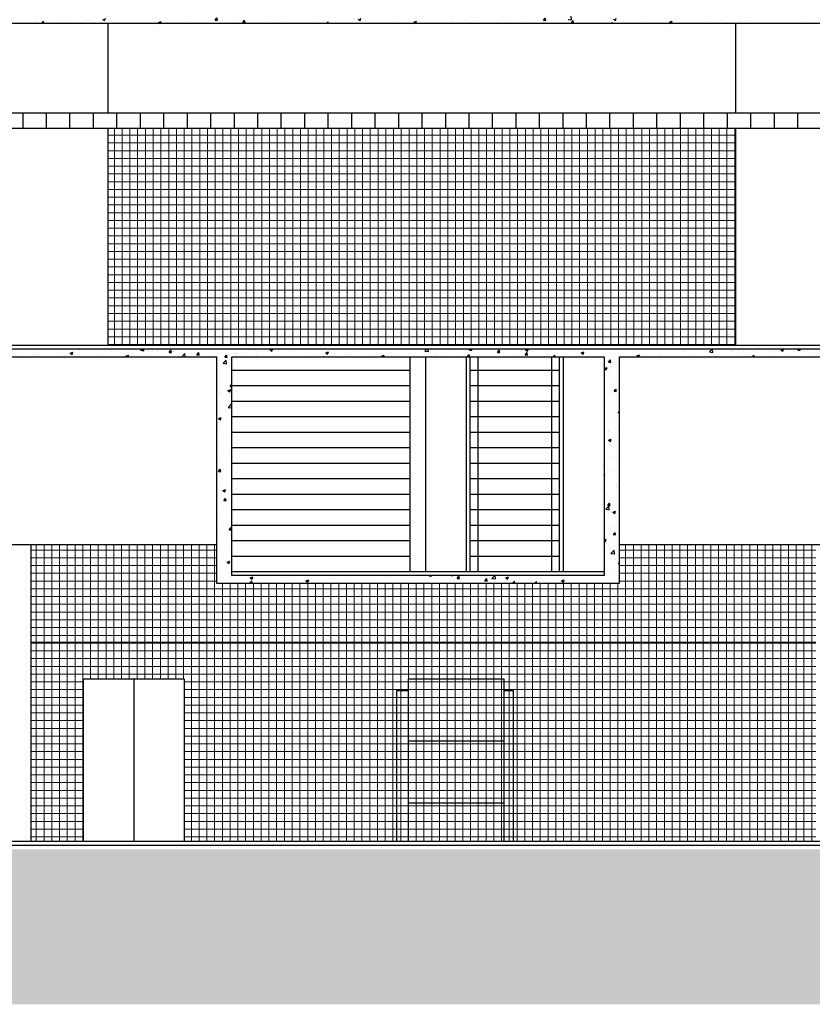
# Model space of a CAD drawing. Units: centimetres. Extents: x 78233 to 181930, y -43177 to -11505.
# Drawn here: x 128555 to 129577, y -25410 to -24139 of the extents above; entities that cross this region are included whole.
import ezdxf

# ---------------------------------------------------------------- set-up
doc = ezdxf.new("R2010")
doc.units = ezdxf.units.CM
doc.header["$LTSCALE"] = 0.7
for name, color, linetype in [('A-PISO', 3, 'Continuous'), ('EXT_ELEVAÇÃO 01', 4, 'Continuous'), ('EXT_ELEVAÇÃO 03', 3, 'Continuous'), ('EXT_ELEVAÇÃO 05', 1, 'Continuous'), ('EXT_ESQUADRIA EXISTENTE', 2, 'Continuous'), ('EXT_ESQUADRIAS', 1, 'Continuous'), ('EXT_ESTRUTURA', 1, 'Continuous'), ('EXT_HACHURA PILAR', 251, 'Continuous')]:
    doc.layers.add(name, color=color, linetype=linetype)
doc.layers.add('EXT_PASTILHA AZUL PETRÓLEO', color=7, linetype='Continuous', lineweight=0, true_color=0x3a5773)

# ---------------------------------------------------------------- blocks, each defined once
blk = doc.blocks.new('*X83')
at = {"color": 0, "linetype": 'Continuous'}
for p, q in [((5030.7, 6577.4), (5031.7, 6580.4)), ((5173.1, 6577.9), (5175.5, 6580.8)), ((5176.1, 6577.7), (5175.5, 6580.8)), ((5360.2, 6577.5), (5361.2, 6580.5)), ((5596.5, 6577.9), (5598.9, 6580.7)), ((5599.5, 6577.6), (5598.9, 6580.7)), ((5633, 6578.2), (5632.4, 6583)), ((5689.6, 6577.6), (5690.6, 6580.7)), ((4927.1, 6574), (4927.1, 6574)), ((4943, 6576.1), (4943, 6576.1)), ((4949, 6573.6), (4952, 6576.6)), ((4952.3, 6573.6), (4952, 6576.6)), ((4969.7, 6574.9), (4969.7, 6574.9)), ((4984, 6574.7), (4984, 6574.7)), ((4996.4, 6573.8), (4996.4, 6573.8)), ((5008.3, 6577.7), (5008.3, 6577.7)), ((5009.3, 6577.9), (5009.3, 6577.9)), ((5028.2, 6579.1), (5030.7, 6577.4)), ((5100, 6574.2), (5100, 6574.2)), ((5100.1, 6575.1), (5103.6, 6576.4)), ((5100.1, 6575.1), (5102.4, 6573.6)), ((5102.6, 6573.6), (5103.6, 6576.4)), ((5111.5, 6575.4), (5111.5, 6575.4)), ((5121.2, 6574.6), (5121.2, 6574.6)), ((5133.7, 6576.2), (5133.7, 6576.2)), ((5173.1, 6577.9), (5176.1, 6577.7)), ((5199.5, 6578.3), (5199.5, 6578.3)), ((5208.9, 6574.8), (5211.3, 6577.7)), ((5208.9, 6574.8), (5211.9, 6574.5)), ((5211.9, 6574.5), (5211.3, 6577.6)), ((5238.8, 6576), (5238.8, 6576)), ((5246.4, 6573.6), (5247.2, 6574.5)), ((5247.4, 6573.6), (5247.2, 6574.5)), ((5265.6, 6575.6), (5265.6, 6575.6)), ((5306, 6575.8), (5306, 6575.8)), ((5316.9, 6573.6), (5318.9, 6575.7)), ((5319.1, 6573.6), (5318.9, 6575.7)), ((5341, 6573.6), (5341, 6573.6)), ((5357.7, 6579.2), (5360.1, 6577.5)), ((5366.7, 6577.1), (5366.7, 6577.1)), ((5410.1, 6576.6), (5410.1, 6576.6)), ((5422.6, 6578.3), (5422.6, 6578.3)), ((5429.5, 6575.2), (5433, 6576.5)), ((5429.5, 6575.2), (5432, 6573.6)), ((5432, 6573.6), (5433, 6576.5)), ((5468.2, 6574.1), (5468.2, 6574.1)), ((5478.9, 6576), (5478.9, 6576)), ((5494.2, 6577.9), (5494.2, 6577.9)), ((5513.3, 6577.9), (5513.3, 6577.9)), ((5535.5, 6575.2), (5535.5, 6575.2)), ((5539.9, 6576.8), (5539.9, 6576.8)), ((5549.2, 6575), (5549.2, 6575)), ((5554.4, 6577.6), (5554.4, 6577.6)), ((5566.6, 6575.7), (5566.6, 6575.7)), ((5593.3, 6574.6), (5593.3, 6574.6)), ((5596.2, 6575.2), (5596.2, 6575.2)), ((5596.5, 6577.9), (5599.5, 6577.6)), ((5621.4, 6578.4), (5621.4, 6578.4)), ((5628.5, 6578.9), (5633, 6578.2)), ((5632.3, 6574.7), (5634.8, 6577.6)), ((5632.3, 6574.7), (5635.3, 6574.5)), ((5635.3, 6574.5), (5634.8, 6577.6)), ((5667.3, 6574.5), (5667.3, 6574.5)), ((5669.9, 6573.6), (5670.6, 6574.5)), ((5670.8, 6573.6), (5670.6, 6574.5)), ((5684.7, 6573.6), (5685.8, 6574.7)), ((5685, 6577.5), (5685, 6577.5)), ((5685.9, 6573.6), (5685.8, 6574.7)), ((5687.1, 6579.3), (5689.6, 6577.6)), ((5723.7, 6576), (5723.7, 6576)), ((5759, 6575.3), (5762.5, 6576.7)), ((5759, 6575.3), (5761.4, 6573.6)), ((5761.4, 6573.6), (5762.5, 6576.7)), ((5811.8, 6575.6), (5811.8, 6575.6)), ((5824.4, 6577.2), (5824.4, 6577.2)), ((5850.9, 6576.5), (5850.9, 6576.5)), ((5857.8, 6577.7), (5857.8, 6577.7)), ((5928.1, 6576.8), (5928.1, 6576.8)), ((5937.3, 6574.1), (5937.3, 6574.1))]:
    blk.add_line(p, q, dxfattribs=at)
blk = doc.blocks.new('*X82')
at = {"color": 0, "linetype": 'Continuous'}
for p, q in [((5067.7, 5994.5), (5069.2, 5996)), ((5068.9, 5995), (5069.8, 5996)), ((5071.9, 5994.7), (5071.6, 5996)), ((5072.2, 5993.8), (5071.9, 5996)), ((5234.9, 5995.1), (5237.3, 5996)), ((5237.4, 5993.4), (5238.2, 5996)), ((5246.4, 5995.9), (5246.4, 5995.9)), ((5367.4, 5995.4), (5367.4, 5995.4)), ((5434.6, 5993.5), (5437.1, 5996)), ((5439.1, 5992.8), (5438.7, 5996)), ((5492.3, 5994.9), (5493.2, 5996)), ((5495.3, 5994.7), (5495.1, 5996)), ((5564.3, 5995.2), (5566.5, 5996)), ((5566.8, 5993.5), (5567.6, 5996)), ((5600.1, 5995.8), (5600.1, 5995.8)), ((5781.6, 5995.9), (5781.6, 5995.9)), ((5801.5, 5992.6), (5804.9, 5996)), ((5803.9, 5995.9), (5803.9, 5995.9)), ((5806, 5991.9), (5805.5, 5996)), ((5893.7, 5995.3), (5895.7, 5996)), ((5896.2, 5993.6), (5897, 5996)), ((5915.7, 5994.9), (5916.7, 5996)), ((5918.7, 5994.6), (5918.5, 5996)), ((4915.1, 5989.8), (4915.1, 5989.8)), ((4934, 5992.3), (4934, 5992.3)), ((4937.1, 5988.6), (4937.1, 5988.6)), ((4962.7, 5992.1), (4962.7, 5992.1)), ((4977.3, 5991), (4980.8, 5992.3)), ((4977.3, 5991), (4979.8, 5989.3)), ((4979.8, 5989.3), (4980.8, 5992.3)), ((4988, 5995.3), (4988, 5995.3)), ((5011.2, 5989.4), (5011.2, 5989.4)), ((5028, 5986.7), (5028, 5986.7)), ((5040.4, 5994.4), (5040.4, 5994.4)), ((5046.9, 5989.2), (5046.9, 5989.2)), ((5049.1, 5987), (5052.6, 5988.3)), ((5049.1, 5987), (5050.5, 5986)), ((5051.9, 5986), (5052.6, 5988.3)), ((5057.3, 5995.2), (5057.3, 5995.2)), ((5064.3, 5989.1), (5064.3, 5989.1)), ((5067.7, 5994.5), (5072.2, 5993.8)), ((5068.9, 5995), (5071.9, 5994.7)), ((5078.5, 5993.3), (5078.5, 5993.3)), ((5081.5, 5988.4), (5081.5, 5988.4)), ((5084, 5994.1), (5084, 5994.1)), ((5090.3, 5992.9), (5090.3, 5992.9)), ((5091, 5995), (5091, 5995)), ((5104.8, 5991.9), (5107.2, 5994.7)), ((5104.8, 5991.9), (5107.7, 5991.6)), ((5107.7, 5991.6), (5107.2, 5994.7)), ((5110.7, 5993.4), (5110.7, 5993.4)), ((5110.7, 5993), (5110.7, 5993)), ((5121.1, 5986.2), (5125, 5990.2)), ((5121.1, 5986.2), (5122, 5986)), ((5125.5, 5986), (5125, 5990.2)), ((5137.4, 5991.8), (5137.4, 5991.8)), ((5140.6, 5988.7), (5143, 5991.6)), ((5140.6, 5988.7), (5143.6, 5988.5)), ((5143.6, 5988.4), (5143, 5991.6)), ((5164.1, 5990.7), (5164.1, 5990.7)), ((5166.6, 5986.7), (5166.6, 5986.7)), ((5176.5, 5985.6), (5178.9, 5988.4)), ((5176.5, 5985.6), (5179.5, 5985.3)), ((5179.5, 5985.3), (5178.9, 5988.4)), ((5190.8, 5989.6), (5190.8, 5989.6)), ((5191.4, 5990.2), (5191.4, 5990.2)), ((5192.2, 5990.2), (5192.2, 5990.2)), ((5203.9, 5991.8), (5203.9, 5991.8)), ((5206.9, 5995.2), (5206.9, 5995.2)), ((5217.2, 5990.9), (5217.2, 5990.9)), ((5217.5, 5993.4), (5217.5, 5993.4)), ((5217.5, 5988.4), (5217.5, 5988.4)), ((5222.9, 5994.3), (5222.9, 5994.3)), ((5233.6, 5994), (5233.6, 5994)), ((5234.9, 5995.1), (5237.4, 5993.4)), ((5244.2, 5987.3), (5244.2, 5987.3)), ((5260.3, 5992.9), (5260.3, 5992.9)), ((5270.8, 5986.2), (5270.8, 5986.2)), ((5287, 5991.8), (5287, 5991.8)), ((5293.8, 5987.3), (5293.8, 5987.3)), ((5304.3, 5987.1), (5304.3, 5987.1)), ((5306.7, 5991.1), (5310.2, 5992.4)), ((5306.7, 5991.1), (5309.2, 5989.4)), ((5309.2, 5989.4), (5310.2, 5992.4)), ((5313.7, 5990.6), (5313.7, 5990.6)), ((5316.8, 5988.7), (5316.8, 5988.7)), ((5319.7, 5991), (5319.7, 5991)), ((5335.8, 5991.2), (5335.8, 5991.2)), ((5340.4, 5989.5), (5340.4, 5989.5)), ((5345.4, 5994.5), (5345.4, 5994.5)), ((5361, 5986.1), (5361, 5986.1)), ((5367.1, 5988.4), (5367.1, 5988.4)), ((5378.6, 5987.1), (5382.1, 5988.4)), ((5378.6, 5987.1), (5380.1, 5986)), ((5381.3, 5986), (5382.1, 5988.4)), ((5390.1, 5991.1), (5390.1, 5991.1)), ((5393.8, 5987.3), (5393.8, 5987.3)), ((5420.4, 5986.1), (5420.4, 5986.1)), ((5421.7, 5988.3), (5421.7, 5988.3)), ((5434.6, 5993.5), (5439.1, 5992.8)), ((5447, 5991.5), (5447, 5991.5)), ((5448.7, 5988.1), (5448.7, 5988.1)), ((5460.4, 5990.2), (5460.4, 5990.2)), ((5472.9, 5995.3), (5472.9, 5995.3)), ((5480.3, 5992.2), (5480.3, 5992.2)), ((5488.8, 5986), (5491.9, 5989.3)), ((5489.6, 5995.2), (5489.6, 5995.2)), ((5492.3, 5986), (5491.9, 5989.3)), ((5492.3, 5994.9), (5495.3, 5994.7)), ((5492.8, 5993.9), (5492.8, 5993.9)), ((5528.2, 5991.8), (5530.6, 5994.7)), ((5528.2, 5991.8), (5531.2, 5991.5)), ((5531.2, 5991.5), (5530.6, 5994.7)), ((5549.2, 5989.1), (5549.2, 5989.1)), ((5564, 5988.7), (5566.4, 5991.5)), ((5564, 5988.7), (5567, 5988.4)), ((5564.3, 5995.2), (5566.8, 5993.5)), ((5567, 5988.4), (5566.4, 5991.5)), ((5567, 5987.7), (5567, 5987.7)), ((5574.9, 5992.6), (5574.9, 5992.6)), ((5593.2, 5989.1), (5593.2, 5989.1)), ((5596.1, 5992.7), (5596.1, 5992.7)), ((5600.3, 5986), (5602.3, 5988.4)), ((5602.7, 5986), (5602.3, 5988.4)), ((5605.7, 5990.8), (5605.7, 5990.8)), ((5624.6, 5993.3), (5624.6, 5993.3)), ((5636.2, 5991.2), (5639.7, 5992.5)), ((5636.2, 5991.2), (5638.6, 5989.5)), ((5638.7, 5989.5), (5639.7, 5992.5)), ((5651.2, 5986.5), (5651.2, 5986.5)), ((5676.4, 5989.7), (5676.4, 5989.7)), ((5702.4, 5993.4), (5702.4, 5993.4)), ((5708, 5987.2), (5711.5, 5988.5)), ((5708, 5987.2), (5709.7, 5986)), ((5710.7, 5986), (5711.5, 5988.5)), ((5718.6, 5987.6), (5718.6, 5987.6)), ((5737.5, 5990.1), (5737.5, 5990.1)), ((5739.9, 5987.9), (5739.9, 5987.9)), ((5769, 5992.9), (5769, 5992.9)), ((5769.1, 5994.3), (5769.1, 5994.3)), ((5778.7, 5987.2), (5778.7, 5987.2)), ((5801.5, 5992.6), (5806, 5991.9)), ((5804.4, 5990.8), (5804.4, 5990.8)), ((5810.2, 5986.9), (5810.2, 5986.9)), ((5829.6, 5994), (5829.6, 5994)), ((5830.6, 5994.8), (5830.6, 5994.8)), ((5839.3, 5991.9), (5839.3, 5991.9)), ((5850.4, 5987), (5850.4, 5987)), ((5856.6, 5986), (5858.8, 5988.3)), ((5857.2, 5993.6), (5857.2, 5993.6)), ((5859.1, 5986), (5858.8, 5988.3)), ((5882, 5991.2), (5882, 5991.2)), ((5883.9, 5992.5), (5883.9, 5992.5)), ((5893.7, 5995.3), (5896.2, 5993.6)), ((5894.5, 5992.8), (5894.5, 5992.8)), ((5905.9, 5987.8), (5905.9, 5987.8)), ((5910.6, 5991.4), (5910.6, 5991.4)), ((5913.5, 5995.3), (5913.5, 5995.3)), ((5915.7, 5994.9), (5918.7, 5994.6)), ((5931.9, 5991.5), (5931.9, 5991.5)), ((5165.9, 5970.1), (5165.9, 5970.1)), ((5170.3, 5970.9), (5170.3, 5970.9)), ((5174.4, 5977.9), (5178.3, 5982)), ((5174.4, 5977.9), (5178.9, 5977.2)), ((5178.9, 5977.2), (5178.3, 5982)), ((5178.3, 5970.5), (5178.3, 5970.5)), ((5666, 5971.1), (5669.5, 5972.4)), ((5666, 5971.1), (5668.5, 5969.4)), ((5668.5, 5969.4), (5669.5, 5972.4)), ((5671.6, 5979.3), (5674, 5982.1)), ((5671.6, 5979.3), (5674.6, 5979)), ((5674.6, 5979), (5674, 5982.1)), ((5674.5, 5981.8), (5674.5, 5981.8)), ((5675.8, 5973), (5675.8, 5973)), ((5681.6, 5977.9), (5681.6, 5977.9)), ((5671.2, 5969.3), (5671.2, 5969.3)), ((5177.6, 5952.4), (5177.6, 5952.4)), ((5183.4, 5948), (5185.7, 5950.7)), ((5183.4, 5948), (5185.7, 5947.8)), ((5675.2, 5956.4), (5675.2, 5956.4)), ((5677.4, 5949.4), (5677.4, 5949.4)), ((5679.8, 5946.5), (5679.8, 5946.5)), ((5168.8, 5940.1), (5168.8, 5940.1)), ((5171.1, 5938.6), (5171.1, 5938.6)), ((5180.7, 5942.7), (5184.2, 5944)), ((5180.7, 5942.7), (5183.2, 5941)), ((5183.2, 5941), (5184.2, 5944)), ((5183.4, 5935.2), (5183.4, 5935.2)), ((5674.6, 5939.7), (5674.6, 5939.7)), ((5678.6, 5941.7), (5681, 5944.5)), ((5678.6, 5941.7), (5681.5, 5941.4)), ((5681.6, 5941.4), (5681, 5944.5)), ((5683.5, 5944.4), (5683.5, 5944.4)), ((5181.1, 5920.9), (5185, 5925)), ((5181.1, 5920.9), (5185.5, 5920.2)), ((5185.5, 5920.2), (5185, 5925)), ((5666.6, 5926.8), (5666.6, 5926.8)), ((5667.7, 5923.9), (5667.7, 5923.9)), ((5674, 5923.1), (5674, 5923.1)), ((5679.1, 5928.5), (5679.1, 5928.5)), ((5168.5, 5906.4), (5172, 5907.8)), ((5168.5, 5906.4), (5171, 5904.8)), ((5170.3, 5915.4), (5170.3, 5915.4)), ((5171, 5904.8), (5172, 5907.8)), ((5177.3, 5918.8), (5177.3, 5918.8)), ((5666, 5908.8), (5666, 5908.8)), ((5673.4, 5906.4), (5673.4, 5906.4)), ((5678.2, 5917.2), (5678.2, 5917.2)), ((5681.4, 5914.6), (5681.4, 5914.6)), ((5683.7, 5914.7), (5685.7, 5915.4)), ((5683.7, 5914.7), (5685.7, 5913.3)), ((5684.9, 5911.2), (5684.9, 5911.2)), ((5684.4, 5897.3), (5684.4, 5897.3)), ((5685.5, 5904), (5685.7, 5904.3)), ((5685.5, 5904), (5685.7, 5904)), ((5167.5, 5893.2), (5167.5, 5893.2)), ((5178.1, 5886.5), (5178.1, 5886.5)), ((5671.8, 5891.5), (5671.8, 5891.5)), ((5672.8, 5889.8), (5672.8, 5889.8)), ((5683.3, 5881.1), (5683.3, 5881.1)), ((5168.7, 5876.8), (5168.7, 5876.8)), ((5175.5, 5880.2), (5175.5, 5880.2)), ((5671.5, 5878.4), (5675, 5879.8)), ((5671.5, 5878.4), (5674, 5876.7)), ((5672.2, 5873.2), (5672.2, 5873.2)), ((5674, 5876.7), (5675, 5879.7)), ((5674.7, 5871.8), (5674.7, 5871.8)), ((5174.9, 5862.1), (5174.9, 5862.1)), ((5184.3, 5866.7), (5184.3, 5866.7)), ((5671.6, 5856.5), (5671.6, 5856.5)), ((5677, 5856.2), (5677, 5856.2)), ((5685.2, 5865.1), (5685.2, 5865.1)), ((5180.7, 5844.9), (5180.7, 5844.9)), ((5665.8, 5845.7), (5665.7, 5846.5)), ((5665.7, 5845.8), (5665.8, 5845.7)), ((5681.3, 5851.2), (5681.3, 5851.2)), ((5168.4, 5838.3), (5170.8, 5841.1)), ((5168.4, 5838.3), (5171.4, 5838)), ((5171.4, 5838), (5170.8, 5841.1)), ((5174.6, 5841.1), (5174.6, 5841.1)), ((5185.1, 5834.4), (5185.1, 5834.4)), ((5665.7, 5834.6), (5665.9, 5834.8)), ((5665.7, 5831.8), (5666.5, 5831.7)), ((5666.5, 5831.7), (5665.9, 5834.8)), ((5671, 5839.9), (5671, 5839.9)), ((5676.4, 5838.2), (5676.4, 5838.2)), ((5167.5, 5825.1), (5167.5, 5825.1)), ((5670.3, 5823.2), (5670.3, 5823.2)), ((5681.7, 5819.7), (5681.7, 5819.7)), ((5682.2, 5820.9), (5682.2, 5820.9)), ((5683.2, 5817.8), (5683.2, 5817.8)), ((5168.5, 5813.5), (5168.5, 5813.5)), ((5174, 5813.8), (5177.5, 5815.1)), ((5174, 5813.8), (5176.5, 5812.1)), ((5176.5, 5812.1), (5177.5, 5815.1)), ((5185.5, 5807.1), (5185.5, 5807.1)), ((5669.7, 5806.6), (5669.7, 5806.6)), ((5175.3, 5800.7), (5177.7, 5803.5)), ((5175.3, 5800.7), (5178.3, 5800.4)), ((5178.3, 5800.4), (5177.7, 5803.5)), ((5668, 5789.5), (5671.9, 5793.5)), ((5669, 5801.2), (5669, 5801.2)), ((5670.4, 5794.4), (5672.9, 5797.2)), ((5670.4, 5794.4), (5673.4, 5794.1)), ((5671.7, 5794.3), (5671.7, 5794.3)), ((5672.4, 5788.8), (5671.9, 5793.5)), ((5673.4, 5794.1), (5672.9, 5797.2)), ((5172.8, 5789.9), (5172.8, 5789.9)), ((5181.6, 5789), (5181.6, 5789)), ((5184.9, 5790.5), (5184.9, 5790.5)), ((5185.3, 5791.5), (5185.3, 5791.5)), ((5668, 5789.5), (5672.4, 5788.8)), ((5669.1, 5789.9), (5669.1, 5789.9)), ((5677, 5785.8), (5680.5, 5787.1)), ((5677, 5785.8), (5679.5, 5784.1)), ((5679.5, 5784.1), (5680.5, 5787.1)), ((5681.1, 5787.9), (5681.1, 5787.9)), ((5172.1, 5771.8), (5172.1, 5771.8)), ((5184.3, 5773.8), (5184.3, 5773.8)), ((5668.5, 5773.3), (5668.5, 5773.3)), ((5171.6, 5763.6), (5171.6, 5763.6)), ((5177.9, 5754.6), (5177.9, 5754.6)), ((5182.2, 5763.1), (5184.7, 5765.9)), ((5182.2, 5763.1), (5185.2, 5762.8)), ((5183.7, 5757.2), (5183.7, 5757.2)), ((5185.2, 5762.8), (5184.7, 5765.9)), ((5185.6, 5766.2), (5185.6, 5766.2)), ((5667.9, 5756.6), (5667.9, 5756.6)), ((5672.5, 5762), (5672.5, 5762)), ((5674.3, 5765.9), (5674.3, 5765.9)), ((5677.4, 5756.7), (5679.8, 5759.6)), ((5677.4, 5756.7), (5680.4, 5756.5)), ((5680.4, 5756.5), (5679.8, 5759.6)), ((5683, 5754.4), (5683, 5754.4)), ((5168.4, 5750.2), (5168.4, 5750.2)), ((5665.7, 5749.8), (5668.4, 5750.9)), ((5665.7, 5748.9), (5667.4, 5747.8)), ((5667.4, 5747.8), (5668.4, 5750.8)), ((5673.7, 5747.9), (5673.7, 5747.9)), ((5678.7, 5742.2), (5678.7, 5742.2)), ((5172.4, 5731.4), (5172.4, 5731.4)), ((5183.1, 5740.6), (5183.1, 5740.6)), ((5667.3, 5740), (5667.3, 5740)), ((5674.6, 5732.5), (5678.5, 5736.5)), ((5674.6, 5732.5), (5679, 5731.8)), ((5679, 5731.8), (5678.5, 5736.5)), ((5679.4, 5730.6), (5679.4, 5730.6)), ((5179.6, 5721.1), (5183.1, 5722.5)), ((5179.6, 5721.1), (5182, 5719.5)), ((5182, 5719.5), (5183.1, 5722.5)), ((5182.5, 5723.9), (5182.5, 5723.9)), ((5183.2, 5719.3), (5183.2, 5719.3)), ((5666.7, 5723.4), (5666.7, 5723.4)), ((5669, 5716.6), (5669, 5716.6)), ((5681, 5724.6), (5681, 5724.6)), ((5684.3, 5719.1), (5685.7, 5720.8)), ((5684.3, 5719.1), (5685.7, 5719)), ((5178.6, 5711.5), (5178.6, 5711.5)), ((5181.9, 5707.3), (5181.9, 5707.3)), ((5201.5, 5703.7), (5201.5, 5703.7)), ((5365.5, 5703.6), (5365.5, 5703.6)), ((5440.2, 5703.5), (5440.7, 5704)), ((5440.2, 5703.5), (5443.2, 5703.2)), ((5443.2, 5703.2), (5443.1, 5704)), ((5468.6, 5704), (5469.5, 5703.5)), ((5469.5, 5703.4), (5469.7, 5704)), ((5471.4, 5703.3), (5471.4, 5703.3)), ((5476.1, 5700.3), (5478.5, 5703.2)), ((5479.1, 5700.1), (5478.5, 5703.2)), ((5521.1, 5700.3), (5524.7, 5704)), ((5525.6, 5699.6), (5525.1, 5704)), ((5634.6, 5703.6), (5634.6, 5703.6)), ((5640.8, 5703.5), (5640.8, 5703.5)), ((5666.1, 5706.7), (5666.1, 5706.7)), ((5666.3, 5710.9), (5666.3, 5710.9)), ((5679.6, 5709.9), (5679.6, 5709.9)), ((5170, 5699.6), (5170, 5699.6)), ((5182.6, 5701.2), (5182.6, 5701.2)), ((5185.4, 5702.8), (5185.4, 5702.8)), ((5208.6, 5694), (5211.5, 5697.1)), ((5209.4, 5701), (5212.9, 5702.4)), ((5209.4, 5701), (5211.9, 5699.3)), ((5211.8, 5694), (5211.5, 5697)), ((5211.9, 5699.3), (5212.9, 5702.4)), ((5226.6, 5696.9), (5226.6, 5696.9)), ((5232.5, 5697.6), (5232.5, 5697.6)), ((5255.7, 5701.9), (5255.7, 5701.9)), ((5258.2, 5701.1), (5258.2, 5701.1)), ((5281.3, 5697), (5284.8, 5698.4)), ((5281.3, 5697), (5283.7, 5695.3)), ((5283, 5696.4), (5283, 5696.4)), ((5283.7, 5695.3), (5284.8, 5698.4)), ((5295.5, 5698.1), (5295.5, 5698.1)), ((5314.4, 5700.6), (5314.4, 5700.6)), ((5333.1, 5694.4), (5333.1, 5694.4)), ((5334.5, 5694.9), (5334.5, 5694.9)), ((5355.8, 5694), (5356.6, 5694.4)), ((5356.5, 5694), (5356.6, 5694.3)), ((5359.7, 5698.1), (5359.7, 5698.1)), ((5362.3, 5699.4), (5362.3, 5699.4)), ((5385.7, 5701.9), (5385.7, 5701.9)), ((5392.2, 5702.5), (5392.2, 5702.5)), ((5408.4, 5695), (5408.4, 5695)), ((5418.8, 5701.4), (5418.8, 5701.4)), ((5427.3, 5697.4), (5427.3, 5697.4)), ((5445.5, 5700.3), (5445.5, 5700.3)), ((5458.9, 5701.6), (5458.9, 5701.6)), ((5462, 5695.7), (5462, 5695.7)), ((5472.2, 5699.1), (5472.2, 5699.1)), ((5476.1, 5700.3), (5479.1, 5700.1)), ((5487.6, 5699.2), (5487.6, 5699.2)), ((5498.9, 5698), (5498.9, 5698)), ((5506, 5694.6), (5506, 5694.6)), ((5511.9, 5697.2), (5514.4, 5700.1)), ((5511.9, 5697.2), (5514.9, 5696.9)), ((5512.9, 5702.4), (5512.9, 5702.4)), ((5514.9, 5696.9), (5514.4, 5700.1)), ((5521.1, 5700.3), (5525.6, 5699.6)), ((5525.6, 5696.9), (5525.6, 5696.9)), ((5535.2, 5699.6), (5535.2, 5699.6)), ((5538.8, 5701.1), (5542.3, 5702.5)), ((5538.8, 5701.1), (5541.3, 5699.4)), ((5540.2, 5694.3), (5540.2, 5694.3)), ((5541.3, 5699.4), (5542.3, 5702.5)), ((5547.8, 5694.1), (5550.2, 5696.9)), ((5547.8, 5694.1), (5548.2, 5694)), ((5550.8, 5694), (5550.2, 5696.9)), ((5552.3, 5695.7), (5552.3, 5695.7)), ((5571.8, 5698.5), (5571.8, 5698.5)), ((5576.4, 5694), (5578.4, 5696.1)), ((5578.6, 5694), (5578.4, 5696.1)), ((5579, 5694.6), (5579, 5694.6)), ((5584.3, 5700.1), (5584.3, 5700.1)), ((5589.2, 5696.2), (5589.2, 5696.2)), ((5603.3, 5702.6), (5603.3, 5702.6)), ((5605.5, 5698.6), (5605.5, 5698.6)), ((5610.7, 5697.1), (5614.2, 5698.5)), ((5610.7, 5697.1), (5613.2, 5695.4)), ((5613.2, 5695.4), (5614.2, 5698.5)), ((5615.2, 5700), (5615.2, 5700)), ((5684.7, 5695.4), (5684.7, 5695.4)), ((5684.9, 5694), (5685.7, 5694.3))]:
    blk.add_line(p, q, dxfattribs=at)
blk = doc.blocks.new('A$C20CA7FF9')
at = {"layer": 'EXT_PASTILHA AZUL PETRÓLEO', "linetype": 'Continuous'}
h = blk.add_hatch(dxfattribs=at)
h.set_pattern_fill('_USER', color=256, scale=10, style=0, double=1, pattern_type=0)
h.set_pattern_definition([(0, (-117962.8, 25631.491), (0, 10), []), (90, (-117962.8, 25631.491), (-10, 6e-16), [])])
h.paths.add_polyline_path([(10716.5, 1072), (11526.5, 1072), (11526.5, 1352), (10716.5, 1352)])
h = blk.add_hatch(dxfattribs=at)
h.set_pattern_fill('_USER', color=256, scale=10, style=0, double=1, pattern_type=0)
h.set_pattern_definition([(0, (-131333.544, 13826.307), (0, 10), []), (90, (-131333.544, 13826.307), (-10, 6e-16), [])])
h.paths.add_polyline_path([(10815.2, 641.8), (10815.2, 431.8), (11629.5, 431.8), (11629.5, 815), (11376.5, 815), (11376.5, 765), (10856.5, 765), (10856.5, 815), (10617.5, 815), (10617.5, 431.8), (10685.2, 431.8), (10685.2, 641.8)])
at = {"layer": 'A-PISO', "linetype": 'Continuous'}
for p, q in [((10386.5, 1072), (11856.5, 1072)), ((10876.5, 780), (11356.5, 780)), ((14871.5, 431.8), (7371.5, 431.8))]:
    blk.add_line(p, q, dxfattribs=at)
at = {"layer": 'A-PISO', "color": 253, "linetype": 'Continuous'}
blk.add_solid([(7371.5, 421.8), (14871.5, 421.8), (7377.5, 221.8), (14871.5, 221.8)], dxfattribs=at)
at = {"layer": 'EXT_ELEVAÇÃO 01', "linetype": 'Continuous'}
blk.add_line((7374.5, 815), (10856.5, 815), dxfattribs=at)
at = {"layer": 'EXT_ELEVAÇÃO 01', "color": 4, "linetype": 'Continuous'}
blk.add_line((11376.5, 815), (14874.5, 815), dxfattribs=at)
at = {"layer": 'EXT_ELEVAÇÃO 03', "linetype": 'Continuous'}
for p, q in [((10617.5, 431.8), (10617.5, 815)), ((10617.5, 689.1), (11629.5, 689.1))]:
    blk.add_line(p, q, dxfattribs=at)
at = {"layer": 'EXT_ELEVAÇÃO 05', "linetype": 'Continuous'}
for p, q in [((11104.1, 431.8), (11104.1, 641.8)), ((11104.1, 641.8), (11227.5, 641.8)), ((11227.5, 431.8), (11227.5, 641.8)), ((11089.1, 431.8), (11089.1, 626.8)), ((11089.1, 626.8), (11104.1, 626.8)), ((11227.5, 626.8), (11239.5, 626.8)), ((11239.5, 431.8), (11239.5, 626.8)), ((11104.1, 561.8), (11227.5, 561.8)), ((11104.1, 481.8), (11227.5, 481.8))]:
    blk.add_line(p, q, dxfattribs=at)
at = {"layer": 'EXT_ESQUADRIAS', "linetype": 'Continuous'}
for p, q in [((11179, 780), (11179, 1057)), ((11184, 780), (11184, 1057)), ((11194, 780), (11194, 1057)), ((11289, 780), (11289, 1057)), ((11299, 780), (11299, 1057)), ((11304, 780), (11304, 1057)), ((10876.5, 1040), (11106.5, 1040)), ((11184, 1040), (11299, 1040)), ((10876.5, 1020), (11106.5, 1020)), ((11184, 1020), (11299, 1020)), ((10876.5, 1000), (11106.5, 1000)), ((11184, 1000), (11299, 1000)), ((10876.5, 980), (11106.5, 980)), ((11184, 980), (11299, 980)), ((10876.5, 960), (11106.5, 960)), ((11184, 960), (11299, 960)), ((10876.5, 940), (11106.5, 940)), ((11184, 940), (11299, 940)), ((10876.5, 920), (11106.5, 920)), ((11184, 920), (11299, 920)), ((10876.5, 900), (11106.5, 900)), ((11184, 900), (11299, 900)), ((10876.5, 880), (11106.5, 880)), ((11184, 880), (11299, 880)), ((10876.5, 860), (11106.5, 860)), ((11184, 860), (11299, 860)), ((10876.5, 840), (11106.5, 840)), ((11184, 840), (11299, 840)), ((10876.5, 820), (11106.5, 820)), ((11184, 820), (11299, 820)), ((10876.5, 800), (11106.5, 800)), ((11184, 800), (11299, 800))]:
    blk.add_line(p, q, dxfattribs=at)
at = {"layer": 'EXT_ESQUADRIAS'}
for points in [[(10685.2, 431.8), (10685.2, 641.8), (10815.2, 641.8), (10815.2, 431.8)], [(10750.2, 641.8), (10750.2, 431.8)]]:
    blk.add_lwpolyline(points, dxfattribs=at)
at = {"layer": 'EXT_ESTRUTURA', "linetype": 'Continuous'}
for p, q in [((11696.5, 1487), (10571.5, 1487)), ((10716.5, 1487), (10716.5, 1372)), ((11526.5, 1372), (11526.5, 1487)), ((10576.5, 1372), (11666.5, 1372)), ((10576.5, 1352), (11666.5, 1352)), ((10716.5, 1352), (10716.5, 1072)), ((11526.5, 1072), (11526.5, 1352)), ((11841.5, 1067), (10386.5, 1067)), ((10401.5, 1057), (10856.5, 1057)), ((10856.5, 1057), (10856.5, 765)), ((11376.5, 1057), (11841.5, 1057)), ((11376.5, 765), (11376.5, 1057)), ((10856.5, 765), (11376.5, 765)), ((14871.5, 426.8), (7371.5, 426.8))]:
    blk.add_line(p, q, dxfattribs=at)
at = {"layer": 'EXT_ESTRUTURA', "color": 1, "linetype": 'Continuous'}
for p, q in [((10606.8, 1372), (10606.8, 1352)), ((10637, 1372), (10637, 1352)), ((10667.3, 1372), (10667.3, 1352)), ((10697.6, 1372), (10697.6, 1352)), ((10727.9, 1372), (10727.9, 1352)), ((10758.2, 1372), (10758.2, 1352)), ((10788.4, 1372), (10788.4, 1352)), ((10818.7, 1372), (10818.7, 1352)), ((10849, 1372), (10849, 1352)), ((10879.3, 1372), (10879.3, 1352)), ((10909.5, 1372), (10909.5, 1352)), ((10939.8, 1372), (10939.8, 1352)), ((10970.1, 1372), (10970.1, 1352)), ((11000.4, 1372), (11000.4, 1352)), ((11030.7, 1372), (11030.7, 1352)), ((11060.9, 1372), (11060.9, 1352)), ((11091.2, 1372), (11091.2, 1352)), ((11121.5, 1372), (11121.5, 1352)), ((11151.8, 1372), (11151.8, 1352)), ((11182, 1372), (11182, 1352)), ((11212.3, 1372), (11212.3, 1352)), ((11242.6, 1372), (11242.6, 1352)), ((11272.9, 1372), (11272.9, 1352)), ((11303.2, 1372), (11303.2, 1352)), ((11333.4, 1372), (11333.4, 1352)), ((11363.7, 1372), (11363.7, 1352)), ((11394, 1372), (11394, 1352)), ((11424.3, 1372), (11424.3, 1352)), ((11454.5, 1372), (11454.5, 1352)), ((11484.8, 1372), (11484.8, 1352)), ((11515.1, 1372), (11515.1, 1352)), ((11545.4, 1372), (11545.4, 1352)), ((11575.7, 1372), (11575.7, 1352)), ((11605.9, 1372), (11605.9, 1352))]:
    blk.add_line(p, q, dxfattribs=at)
at = {"layer": 'EXT_ESTRUTURA', "color": 4, "linetype": 'Continuous'}
for p, q in [((11106.5, 780), (11106.5, 1057)), ((11126.5, 780), (11126.5, 1057))]:
    blk.add_line(p, q, dxfattribs=at)
at = {"layer": 'EXT_ESTRUTURA', "linetype": 'Continuous'}
blk.add_lwpolyline([(11356.5, 775), (10876.5, 775), (10876.5, 1057), (11356.5, 1057)], close=True, dxfattribs=at)
at = {"layer": 'EXT_HACHURA PILAR', "linetype": 'Continuous'}
for name, p in [('*X83', (5681.7, -5086.5)), ('*X82', (5690.8, -4929))]:
    blk.add_blockref(name, p, dxfattribs=at)

msp = doc.modelspace()

# ---------------------------------------------------------------- block references
at = {"layer": 'EXT_ESQUADRIA EXISTENTE'}
msp.add_blockref('A$C20CA7FF9', (117952.2, -25631.5), dxfattribs=at)

doc.saveas('drawing.dxf')
